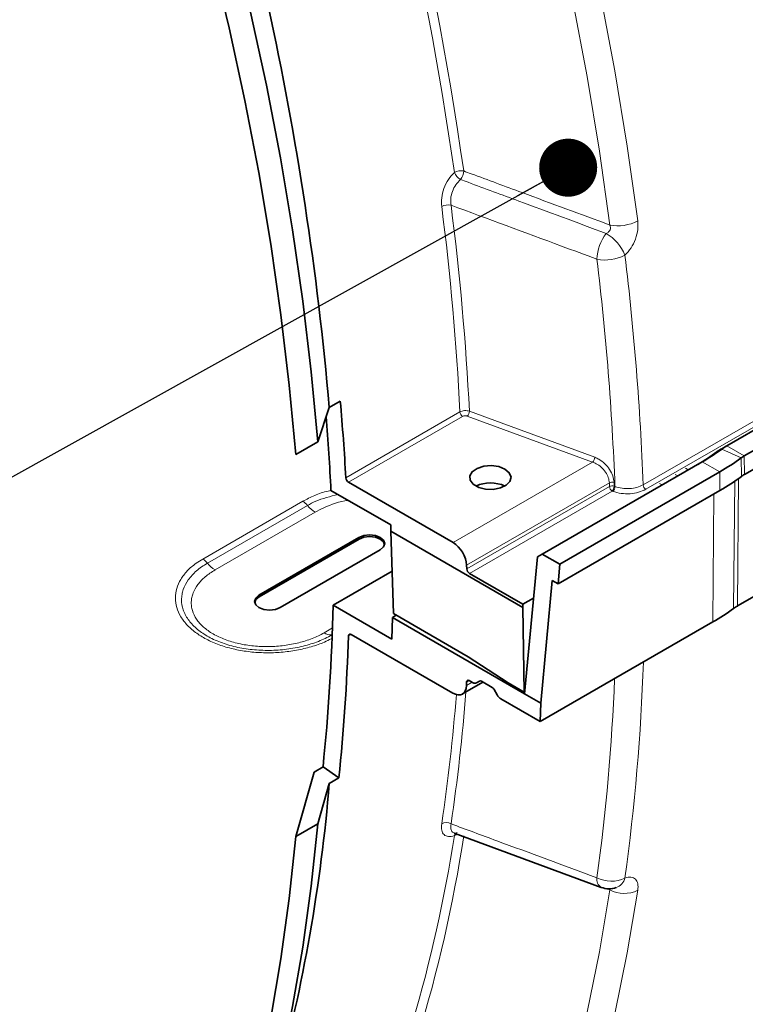
# Model space of a CAD drawing. Units: millimetres. Extents: x 15 to 416, y 5 to 292.
# Drawn here: x 324 to 333, y 157 to 170 of the extents above; entities that cross this region are included whole.
import ezdxf

# ---------------------------------------------------------------- set-up
doc = ezdxf.new("R2010")
doc.units = ezdxf.units.MM
doc.layers.add('NOTES', color=7, linetype='Continuous')
doc.dimstyles.new('SLDDIMSTYLE2', dxfattribs={"dimtxt": 0.18, "dimasz": 0.769231, "dimexe": 0, "dimexo": 0.0625, "dimgap": 0, "dimtad": 0, "dimtih": 1, "dimtoh": 1, "dimdec": 0, "dimrnd": 1e-09, "dimzin": 0, "dimdsep": 46, "dimtxsty": 'Standard', "dimblk1": 'DOT', "dimblk2": 'DOT', "dimsah": 1, "dimcen": 0.09, "dimadec": 0, "dimazin": 0, "dimtfac": 0.769231, "dimtdec": 0, "dimtofl": 0, "dimtmove": 0, "dimatfit": 3, "dimldrblk": 'DOT', "dimfxl": 0, "dimfrac": 2, "dimtolj": 1, "dimtzin": 0, "dimarcsym": 0})

# ---------------------------------------------------------------- blocks, each defined once
blk = doc.blocks.new('_Dot')
at = {"color": 0, "linetype": 'ByBlock', "lineweight": -2}
blk.add_line((-0.5, 0), (-1, 0), dxfattribs=at)
at = {"color": 0, "linetype": 'ByBlock', "const_width": 0.5}
blk.add_lwpolyline([(-0.25, 0, 1), (0.25, 0, 1)], format="xyb", close=True, dxfattribs=at)

msp = doc.modelspace()

# ---------------------------------------------------------------- linework, layer by layer
at = {"color": 7, "linetype": 'Continuous', "lineweight": 35}
for p, q in [((333.0402, 164.3306), (335.1203, 165.5314)), ((333.2723, 164.1967), (335.3524, 165.3975)), ((333.2741, 163.9507), (335.3542, 165.1514)), ((327.773, 164.8409), (327.9188, 164.925)), ((327.62, 164.3853), (327.773, 164.8409)), ((327.3276, 164.2165), (327.62, 164.3853)), ((333.0402, 164.3306), (332.9826, 164.2974)), ((330.5954, 162.8948), (332.7157, 164.1188)), ((330.8275, 162.7608), (332.9477, 163.9848)), ((329.4151, 163.0473), (328.0276, 163.8483)), ((328.5885, 163.2817), (327.7947, 163.7399)), ((330.8071, 162.5019), (332.9496, 163.7388)), ((328.5885, 163.2817), (328.5897, 163.2)), ((328.5897, 163.2), (330.3394, 162.1899)), ((328.6231, 162.1073), (328.5897, 163.2)), ((328.1665, 163.1161), (326.8407, 162.3507)), ((328.168, 163.0948), (326.8422, 162.3294)), ((327.1235, 162.1874), (328.4493, 162.9528)), ((330.5317, 162.858), (330.5954, 162.8948)), ((330.5954, 162.8948), (330.8275, 162.7608)), ((330.3613, 161.0451), (330.5317, 162.858)), ((330.8275, 162.7608), (330.8071, 162.5019)), ((327.8241, 162.2187), (328.6059, 162.6701)), ((329.5933, 162.7491), (329.5952, 162.6991)), ((330.3394, 162.2304), (329.6308, 162.6395)), ((330.7281, 162.5475), (330.5752, 160.9216)), ((330.8071, 162.5019), (330.7281, 162.5475)), ((333.1817, 162.2077), (333.6191, 162.4602)), ((330.3394, 162.2304), (330.4804, 162.3118)), ((328.6033, 161.7689), (327.8241, 162.2187)), ((329.6133, 161.5356), (328.6231, 162.1073)), ((330.3394, 162.1899), (330.3394, 162.2304)), ((330.3394, 162.1899), (330.3567, 161.0667)), ((328.6098, 162.056), (328.6033, 161.7689)), ((328.6609, 162.0855), (328.6098, 162.056)), ((328.6098, 162.056), (330.3612, 161.0449)), ((330.5697, 160.6753), (332.8571, 161.9958)), ((329.4111, 161.0534), (328.0638, 161.8311)), ((330.1446, 161.1892), (329.6133, 161.5356)), ((329.537, 161.0415), (329.8081, 161.198)), ((329.628, 161.2189), (329.6724, 161.1933)), ((329.7228, 161.1885), (329.7636, 161.212)), ((329.7228, 161.1885), (329.7631, 161.2118)), ((329.7883, 161.2094), (329.9322, 161.1264)), ((330.3567, 161.0667), (330.1446, 161.1892)), ((329.957, 161.0999), (329.996, 161.0308)), ((330.3637, 161.0707), (330.3567, 161.0667)), ((330.0456, 160.9778), (330.5697, 160.6753)), ((330.3613, 161.0451), (330.3612, 161.0449)), ((330.5752, 160.9216), (330.3613, 161.0451)), ((330.5697, 160.6753), (330.5752, 160.9216)), ((327.6898, 160.0748), (327.5724, 160.007)), ((327.6898, 160.0748), (327.9006, 159.9292)), ((327.5724, 160.007), (327.3276, 159.153)), ((327.773, 159.8556), (327.9006, 159.9292)), ((327.62, 159.3218), (327.773, 159.8556)), ((327.3276, 159.153), (327.62, 159.3218)), ((329.4301, 159.1979), (331.3775, 158.4779)), ((329.4311, 159.1978), (329.4309, 159.1978))]:
    msp.add_line(p, q, dxfattribs=at)
at = {"color": 8, "linetype": 'Continuous', "lineweight": 18}
for p, q in [((331.9323, 163.8138), (334.5121, 165.3031)), ((334.5475, 165.2437), (331.9676, 163.7544)), ((327.992, 163.907), (329.5049, 164.7803)), ((329.5402, 164.7215), (328.0276, 163.8483)), ((331.2632, 164.1141), (329.6024, 164.7254)), ((333.2723, 164.1967), (333.0402, 164.3306)), ((332.9737, 164.2872), (332.9094, 164.2496)), ((333.2324, 164.1706), (332.9737, 164.2872)), ((333.2741, 163.9507), (333.2723, 164.1967)), ((329.4151, 163.0473), (331.2632, 164.1141)), ((332.9477, 163.9848), (332.7157, 164.1188)), ((333.2345, 163.9247), (333.2324, 164.1706)), ((332.3969, 163.9348), (332.3573, 163.9526)), ((332.531, 164.0122), (332.4958, 164.0326)), ((332.9496, 163.7388), (332.9477, 163.9848)), ((331.4845, 163.8409), (329.5933, 162.7491)), ((331.4859, 163.7906), (331.4845, 163.8409)), ((331.5467, 163.8459), (331.5481, 163.7956)), ((332.1853, 163.8126), (332.15, 163.833)), ((333.1313, 162.1748), (333.1456, 163.8617)), ((333.1817, 162.2077), (333.1945, 163.8957)), ((329.5952, 162.6991), (331.4859, 163.7906)), ((331.5213, 163.7308), (329.6308, 162.6395)), ((331.5319, 163.7269), (331.5213, 163.7308)), ((331.5481, 163.7956), (331.5588, 163.7917)), ((332.8571, 161.9958), (332.87, 163.6928)), ((326.096, 162.8306), (327.4218, 163.5959)), ((327.484, 163.5401), (326.1582, 162.7748)), ((327.5858, 163.4513), (326.26, 162.6859)), ((328.168, 163.0948), (328.1665, 163.1161)), ((326.8422, 162.3294), (326.8407, 162.3507)), ((327.7042, 161.8522), (327.8151, 161.9162)), ((327.806, 161.8235), (327.8118, 161.8268)), ((327.806, 161.8235), (327.8117, 161.8236)), ((328.0631, 161.8315), (328.0279, 161.8112)), ((329.5909, 161.1548), (329.665, 161.1976)), ((329.6276, 161.2192), (329.592, 161.1986)), ((331.4902, 158.4446), (331.4227, 158.4696))]:
    msp.add_line(p, q, dxfattribs=at)
at = {"color": 8, "linetype": 'Continuous', "lineweight": 18, "flags": 128}
for points in [[(323.3053, 189.4907), (323.9141, 188.541), (324.5055, 187.5785), (325.079, 186.6043), (325.6338, 185.6195), (326.1693, 184.625), (326.6851, 183.622), (327.1805, 182.6115), (327.6551, 181.5947), (328.1082, 180.5727), (328.5394, 179.5464), (328.9483, 178.5172), (329.3343, 177.486), (329.6971, 176.454), (330.0364, 175.4223), (330.3516, 174.392), (330.6425, 173.3643), (330.9088, 172.3402), (331.1501, 171.3208), (331.3663, 170.3073), (331.557, 169.3008), (331.7221, 168.3022), (331.8614, 167.3128)], [(331.4902, 167.2577), (331.3522, 168.2378), (331.1887, 169.227), (330.9999, 170.2241), (330.786, 171.2281), (330.5472, 172.2378), (330.2838, 173.2523), (329.996, 174.2704), (329.6842, 175.291), (329.3486, 176.313), (328.9898, 177.3354), (328.6079, 178.357), (328.2035, 179.3767), (327.777, 180.3934), (327.3289, 181.4061), (326.8596, 182.4136), (326.3696, 183.4149), (325.8595, 184.4089), (325.3297, 185.3944), (324.781, 186.3706), (324.2138, 187.3362), (323.6288, 188.2903)], [(329.6293, 164.79), (329.7136, 164.759), (330.0509, 164.6349), (331.2901, 164.1788)], [(325.2502, 147.3682), (325.3297, 147.4206), (325.8595, 147.7946), (326.3696, 148.1995), (326.8596, 148.6351), (327.3289, 149.1007), (327.777, 149.596), (328.2035, 150.1203), (328.6079, 150.6731), (328.9898, 151.2538), (329.3486, 151.8619), (329.6842, 152.4965), (329.996, 153.1571), (330.2838, 153.8429), (330.5472, 154.5532), (330.786, 155.2873), (330.9999, 156.0443), (331.1887, 156.8234), (331.3522, 157.6238), (331.4902, 158.4446)], [(331.8614, 158.4391), (331.7221, 157.6105), (331.557, 156.8027), (331.3663, 156.0163), (331.1501, 155.2524), (330.9088, 154.5117), (330.6425, 153.795), (330.3516, 153.1031), (330.0364, 152.4368), (329.6971, 151.7967), (329.3343, 151.1837), (328.9483, 150.5982), (328.5394, 150.041), (328.1082, 149.5126), (327.6551, 149.0137), (327.1805, 148.5448), (326.6851, 148.1063), (326.3432, 147.8309)]]:
    msp.add_lwpolyline(points, dxfattribs=at)
at = {"color": 7, "linetype": 'Continuous', "lineweight": 35, "flags": 128}
for points in [[(323.5259, 178.6441), (323.9391, 177.6717), (324.3311, 176.6961), (324.7014, 175.7184), (325.0495, 174.7398), (325.3751, 173.7613), (325.6779, 172.784), (325.9574, 171.8089), (326.2135, 170.8371), (326.4458, 169.8698), (326.654, 168.9078), (326.838, 167.9524), (326.9975, 167.0045), (327.1323, 166.0652), (327.2424, 165.1356), (327.3276, 164.2165)], [(324.9638, 175.9686), (325.3162, 174.9833), (325.6457, 173.9979), (325.9521, 173.0137), (326.235, 172.0317), (326.494, 171.053), (326.729, 170.0787), (326.9396, 169.1099), (327.1256, 168.1476), (327.2868, 167.1929), (327.4231, 166.247), (327.5342, 165.3108), (327.62, 164.3853)], [(330.1013, 164.0219), (330.0183, 164.0547), (329.9204, 164.068), (329.8208, 164.06), (329.7329, 164.0317), (329.6686, 163.987), (329.6366, 163.932), (329.6413, 163.874), (329.6819, 163.8208), (329.753, 163.7798), (329.8451, 163.7563), (329.9456, 163.7536), (330.041, 163.7721), (330.1184, 163.8092), (330.1673, 163.8599), (330.1812, 163.9174), (330.1582, 163.974), (330.1013, 164.0219)], [(328.4493, 162.9528), (328.4927, 162.9903), (328.5079, 163.0344), (328.4927, 163.0786), (328.4493, 163.1161), (328.3845, 163.1411), (328.3079, 163.1499), (328.2314, 163.1411), (328.1665, 163.1161)], [(328.5057, 163.0171), (328.4907, 163.0577), (328.4478, 163.0948), (328.3836, 163.1195), (328.3079, 163.1282), (328.2322, 163.1195), (328.168, 163.0948)], [(326.8407, 162.3507), (326.7973, 162.3133), (326.7821, 162.2691), (326.7973, 162.2249), (326.8407, 162.1874), (326.9056, 162.1624), (326.9821, 162.1536), (327.0586, 162.1624), (327.1235, 162.1874)], [(326.8422, 162.3294), (326.7993, 162.2924), (326.7844, 162.2518)], [(327.62, 159.3218), (327.5342, 158.4955), (327.4231, 157.6875), (327.2868, 156.8988), (327.1256, 156.1303), (326.9396, 155.3828), (326.729, 154.6571), (326.494, 153.9541), (326.235, 153.2745), (325.9521, 152.6191), (325.6457, 151.9887), (325.3162, 151.3838), (324.9638, 150.8053)], [(327.3276, 159.153), (327.2424, 158.3323), (327.1323, 157.5297), (326.9975, 156.7461)]]:
    msp.add_lwpolyline(points, dxfattribs=at)
at = {"color": 8, "linetype": 'Continuous', "lineweight": 18}
for centre, radius, start, end in [((285.7043, 161.7561), 44.2883, 8.07078, 19.59777), ((285.8995, 161.79), 43.9652, 8.06065, 18.8183), ((329.5197, 167.7864), 0.1907, 79.65171, 117.9486), ((329.349, 167.9843), 0.2052, 322.92311, 357.13908), ((329.6137, 168.0318), 0.1988, 202.77065, 239.50087), ((329.3503, 167.3362), 0.1877, 78.95953, 117.88947), ((294.5773, 163.0419), 34.9708, 2.84941, 7.32764), ((294.6173, 163.0494), 35.0552, 2.84615, 7.32771), ((331.5977, 167.8111), 0.5637, 259.00513, 297.8934), ((331.9349, 166.7759), 0.616, 143.02042, 177.27524), ((331.1367, 166.6318), 0.5988, 22.20101, 59.25722), ((331.4317, 167.3494), 0.5556, 258.36132, 297.83764), ((294.7019, 162.3827), 36.8838, 2.18928, 6.88655), ((294.8301, 162.406), 37.1288, 2.17304, 6.88693), ((329.5821, 164.7866), 0.0774, 184.66588, 237.25408), ((329.5319, 164.7926), 0.0974, 316.36664, 358.48489), ((331.1927, 164.1814), 0.0974, 316.36858, 358.50383), ((331.5216, 163.7685), 0.0814, 72.00965, 117.11264), ((331.523, 163.7183), 0.0813, 72.01615, 117.1355), ((332.0094, 163.8194), 0.0773, 184.15681, 237.28505), ((331.563, 163.7958), 0.0772, 183.84994, 237.3049), ((331.4507, 163.7981), 0.0974, 316.37381, 358.56548), ((331.4614, 163.7941), 0.0974, 316.37381, 358.56557), ((327.2793, 163.3745), 0.2633, 38.96979, 57.22561), ((327.7849, 163.7823), 0.3862, 218.8232, 238.96885), ((325.9534, 162.6091), 0.2633, 38.96979, 57.22561), ((326.4591, 163.0169), 0.3862, 218.8232, 238.96885), ((327.804, 162.0111), 0.1876, 237.87451, 270.61822), ((303.9861, 162.4127), 27.9659, 352.16823, 358.05595), ((303.9316, 162.3763), 27.6463, 352.16083, 357.65273), ((304.787, 162.9862), 24.8709, 351.5233, 355.57802), ((304.6643, 162.9855), 24.8696, 351.52871, 355.49931), ((329.3226, 159.1998), 0.136, 62.10037, 116.23588), ((311.329, 161.918), 18.4323, 334.37517, 351.3988), ((310.8197, 162.0296), 18.83, 335.81227, 351.24609), ((329.4896, 159.1468), 0.0617, 110.5689, 163.9451), ((329.4849, 159.0624), 0.1152, 88.33548, 118.25838), ((331.4431, 158.5844), 0.1253, 170.29139, 238.38124), ((331.5089, 158.9708), 0.4114, 242.60765, 296.28833), ((331.5083, 158.6512), 0.1893, 290.84514, 344.90278), ((331.6812, 158.8048), 0.4077, 242.06193, 296.23191)]:
    msp.add_arc(centre, radius, start, end, dxfattribs=at)
at = {"color": 7, "linetype": 'Continuous', "lineweight": 35}
for centre, radius, start, end in [((285.6539, 161.1505), 42.2804, 5.00732, 19.60789), ((333.3906, 163.7211), 0.7031, 119.89544, 126.37384), ((331.3339, 166.3886), 2.6566, 299.89544, 306.37384), ((331.3568, 166.4825), 2.7265, 299.89544, 306.37384), ((333.3678, 163.6273), 0.7729, 119.89544, 126.37384), ((333.4825, 163.8311), 0.4217, 119.89544, 126.37384), ((331.4486, 166.5925), 3.0079, 299.89544, 306.37384), ((333.4832, 163.587), 0.4194, 119.89544, 126.37384), ((329.9077, 163.3752), 0.4645, 65.48855, 114.51145), ((331.4493, 166.3484), 3.0101, 299.89544, 306.37384), ((331.4127, 164.5082), 2.898, 299.89544, 306.37384), ((333.4466, 161.7468), 0.5316, 119.89544, 126.37384), ((305.6463, 161.6826), 22.202, 344.84296, 355.27983), ((331.4813, 158.7591), 0.3, 249.7094, 288.34557)]:
    msp.add_arc(centre, radius, start, end, dxfattribs=at)
for centre, major_axis, ratio, start_param, end_param in [((305.52, 175.3847), (-16.1302, 27.4641), 0.572322, 3.9808098, 4.0187767), ((305.52, 175.3847), (-15.9783, 27.2054), 0.572322, 3.9703451, 4.0074559), ((328.0273, 163.8889), (-0.0253, 0.0431), 0.572322, 0.8392172, 2.3519872), ((329.4167, 162.844), (-0.1266, 0.2156), 0.572322, 3.9576901, 5.4935799), ((329.6305, 162.6801), (-0.0253, 0.0431), 0.572322, 0.8160975, 2.3519872), ((305.5206, 175.3851), (-15.3526, 27.5654), 0.587367, 3.8401171, 3.9250164), ((328.0632, 161.7899), (-0.0243, 0.0437), 0.587367, 5.5069065, 7.0557575), ((305.5206, 175.3851), (-15.4986, 27.8276), 0.587367, 3.8401171, 3.9141648), ((305.5206, 175.3851), (-16.5692, 29.7497), 0.587367, 3.9242756, 3.9258461), ((329.6273, 161.1778), (-0.0243, 0.0437), 0.587367, 5.5069065, 7.0674387), ((329.6737, 161.2756), (-0.0487, 0.0874), 0.587367, 2.3653138, 3.150712), ((329.7877, 161.1683), (-0.0243, 0.0437), 0.587367, 5.5069065, 6.2923047), ((329.4142, 161.2593), (-0.1217, 0.2184), 0.587367, 2.3653138, 3.9242756), ((329.9316, 161.0852), (-0.0243, 0.0437), 0.587367, 4.7215083, 5.5069065), ((330.0469, 161.0602), (-0.0487, 0.0874), 0.587367, 1.5799157, 2.3653138)]:
    msp.add_ellipse(centre, major_axis=major_axis, ratio=ratio, start_param=start_param, end_param=end_param, dxfattribs=at)
for points, knots in [([(334.1062, 168.6783), (334.0851, 168.8382), (334.0239, 169.3017), (333.9057, 170.0752), (333.7445, 171.0003), (333.5612, 171.9319), (333.3564, 172.869), (333.1301, 173.8107), (332.8827, 174.7561), (332.6142, 175.7045), (332.325, 176.655), (332.0153, 177.6066), (331.6855, 178.5585), (331.3358, 179.5099), (330.9666, 180.4598), (330.5781, 181.4075), (330.1709, 182.352), (329.7451, 183.2924), (329.3013, 184.228), (328.8398, 185.1579), (328.3611, 186.0812), (327.8655, 186.997), (327.3537, 187.9046), (326.8259, 188.8031), (326.2827, 189.6917), (325.7246, 190.5695), (325.1521, 191.4359), (324.5658, 192.2899), (323.9661, 193.1308), (323.3536, 193.9578), (322.7289, 194.7701), (322.0925, 195.5671), (321.4451, 196.348), (320.7871, 197.1121), (320.1193, 197.8587), (319.4419, 198.5866), (318.9806, 199.0655), (318.7456, 199.3025), (318.741, 199.3072)], [0, 0, 0, 0, 0.01525247, 0.04421462, 0.07317546, 0.10213436, 0.13109133, 0.16004642, 0.18899969, 0.21795121, 0.24690107, 0.27584938, 0.30479623, 0.33374176, 0.36268607, 0.39162929, 0.42057156, 0.44951299, 0.47845372, 0.50739388, 0.53633361, 0.56527304, 0.5942123, 0.62315153, 0.65209084, 0.68103035, 0.70997019, 0.73891049, 0.76785139, 0.79679303, 0.82573554, 0.85467905, 0.8836237, 0.91256961, 0.94151691, 0.97046574, 0.9994162, 1, 1, 1, 1]), ([(328.5859, 149.1457), (328.6613, 149.2039), (328.8978, 149.3865), (329.2769, 149.7217), (329.7236, 150.1497), (330.1512, 150.6047), (330.5605, 151.0845), (330.9509, 151.5893), (331.3221, 152.1184), (331.6736, 152.6714), (332.0052, 153.2478), (332.3166, 153.8471), (332.6073, 154.4687), (332.8772, 155.112), (333.1259, 155.7764), (333.3532, 156.4614), (333.559, 157.1662), (333.743, 157.8901), (333.9047, 158.6327), (334.0231, 159.2712), (334.0843, 159.6643), (334.1053, 159.7991)], [0, 0, 0, 0, 0.02589, 0.0812119, 0.1365577, 0.1919335, 0.2473442, 0.3027933, 0.3582827, 0.4138129, 0.4693834, 0.5249923, 0.5806371, 0.6363147, 0.6920216, 0.7477543, 0.8035091, 0.8592824, 0.915071, 0.9708717, 1, 1, 1, 1]), ([(336.7704, 159.4234), (336.7089, 158.982), (336.5859, 158.0992), (336.2909, 156.8625), (335.9166, 155.6979), (335.4569, 154.617), (334.9164, 153.6235), (334.2968, 152.7235), (333.6028, 151.9188), (332.8322, 151.2236), (332.2051, 150.7498), (331.816, 150.5443), (331.7284, 150.4981)], [0, 0, 0, 0, 0.10763935, 0.21527869, 0.32291804, 0.43055738, 0.53819673, 0.64583607, 0.75347542, 0.86111476, 0.96875411, 1, 1, 1, 1])]:
    msp.add_open_spline(points, degree=3, knots=knots, dxfattribs=at)
at = {"color": 8, "linetype": 'Continuous', "lineweight": 18}
for points, knots in [([(329.554, 167.974), (329.5873, 167.9617), (329.845, 167.8663), (330.4904, 167.6275), (331.1025, 167.4011), (331.4902, 167.2577)], [0, 0, 0, 0, 0.0515784, 0.3994256, 1, 1, 1, 1]), ([(329.2625, 167.5022), (329.2605, 167.5402), (329.2565, 167.6178), (329.2884, 167.7446), (329.3464, 167.8655), (329.4024, 167.9251), (329.4304, 167.9549)], [0, 0, 0, 0, 0.24097077, 0.49128796, 0.74561561, 1, 1, 1, 1]), ([(329.5128, 167.8605), (329.4904, 167.8387), (329.4459, 167.7952), (329.4009, 167.7045), (329.3781, 167.6085), (329.3836, 167.5495), (329.3863, 167.5205)], [0, 0, 0, 0, 0.2548788, 0.5084559, 0.7582265, 1, 1, 1, 1]), ([(329.5128, 167.8605), (329.5459, 167.8483), (329.8036, 167.7529), (330.4469, 167.5148), (331.0571, 167.2891), (331.4428, 167.1465)], [0, 0, 0, 0, 0.0515794, 0.4005547, 1, 1, 1, 1]), ([(331.3196, 166.8052), (331.1632, 166.863), (330.5187, 167.1014), (329.8743, 167.3399), (329.3863, 167.5205)], [0, 0, 0, 0, 0.2425709, 1, 1, 1, 1]), ([(331.4428, 167.1465), (331.454, 167.1521), (331.4725, 167.1612), (331.488, 167.1803), (331.497, 167.1983), (331.4998, 167.2127), (331.4991, 167.2348), (331.4942, 167.2473), (331.4902, 167.2577)], [0, 0, 0, 0, 0.2716741, 0.445407, 0.5182565, 0.7056429, 0.7561905, 1, 1, 1, 1]), ([(331.8614, 167.3128), (331.8634, 167.2751), (331.8675, 167.1975), (331.8352, 167.0703), (331.7761, 166.9484), (331.7194, 166.8882), (331.6911, 166.8581)], [0, 0, 0, 0, 0.2381434, 0.4898386, 0.7453662, 1, 1, 1, 1]), ([(329.5049, 164.7803), (329.5137, 164.7845), (329.5312, 164.7929), (329.5646, 164.7983), (329.599, 164.7981), (329.6192, 164.7927), (329.6293, 164.79)], [0, 0, 0, 0, 0.2509618, 0.5005635, 0.7503335, 1, 1, 1, 1]), ([(329.6024, 164.7254), (329.5974, 164.7269), (329.5873, 164.7298), (329.5701, 164.7302), (329.5534, 164.7277), (329.5446, 164.7236), (329.5402, 164.7215)], [0, 0, 0, 0, 0.249804, 0.4996184, 0.7491623, 1, 1, 1, 1]), ([(331.4845, 163.8409), (331.4815, 163.8646), (331.4755, 163.912), (331.4366, 163.9847), (331.3805, 164.0484), (331.3192, 164.0922), (331.2788, 164.108), (331.2632, 164.1141)], [0, 0, 0, 0, 0.2121754, 0.4247091, 0.6400469, 0.8607987, 1, 1, 1, 1]), ([(331.2901, 164.1788), (331.3082, 164.1711), (331.3549, 164.1511), (331.426, 164.097), (331.4911, 164.0193), (331.5362, 163.9313), (331.5432, 163.8744), (331.5467, 163.8459)], [0, 0, 0, 0, 0.1385312, 0.3585299, 0.5737619, 0.7868507, 1, 1, 1, 1]), ([(331.5588, 163.7917), (331.5894, 163.7825), (331.6504, 163.7643), (331.7539, 163.7616), (331.8537, 163.7766), (331.9061, 163.8014), (331.9323, 163.8138)], [0, 0, 0, 0, 0.2525029, 0.5017624, 0.7508882, 1, 1, 1, 1]), ([(327.4218, 163.5959), (327.4733, 163.6223), (327.5762, 163.675), (327.7057, 163.7215), (327.7829, 163.737), (327.7954, 163.7395)], [0, 0, 0, 0, 0.4559431, 0.9118894, 1, 1, 1, 1]), ([(327.8894, 163.6852), (327.7859, 163.6599), (327.6369, 163.6235), (327.5197, 163.5596), (327.484, 163.5401)], [0, 0, 0, 0, 0.6954748, 1, 1, 1, 1]), ([(331.9676, 163.7544), (331.937, 163.7399), (331.8759, 163.7109), (331.7596, 163.693), (331.6387, 163.6957), (331.5677, 163.7165), (331.5319, 163.7269)], [0, 0, 0, 0, 0.2491455, 0.4982873, 0.7475353, 1, 1, 1, 1]), ([(328.0273, 163.6057), (328.0267, 163.6056), (327.9055, 163.5962), (327.7511, 163.5367), (327.6235, 163.4708), (327.5858, 163.4513)], [0, 0, 0, 0, 0.0035992, 0.7059763, 1, 1, 1, 1]), ([(327.8, 161.774), (327.7706, 161.7588), (327.6896, 161.717), (327.5339, 161.6648), (327.3406, 161.6189), (327.1365, 161.5918), (326.9283, 161.5845), (326.7207, 161.5971), (326.5201, 161.6303), (326.331, 161.6831), (326.16, 161.7551), (326.011, 161.844), (325.8903, 161.9479), (325.8004, 162.0632), (325.7459, 162.1865), (325.727, 162.3133), (325.7454, 162.4396), (325.7985, 162.5612), (325.8862, 162.6742), (325.9882, 162.7642), (326.066, 162.8121), (326.096, 162.8306)], [0, 0, 0, 0, 0.0307326, 0.0847892, 0.1388053, 0.1928224, 0.2470898, 0.301359, 0.3561646, 0.4109722, 0.4664718, 0.5219718, 0.5779741, 0.6339746, 0.689871, 0.7457651, 0.8010787, 0.8563908, 0.911062, 0.9657325, 1, 1, 1, 1]), ([(326.1582, 162.7748), (326.1037, 162.7433), (326.0554, 162.7091), (325.9919, 162.6539), (325.9722, 162.6348), (325.936, 162.5953), (325.9195, 162.5749), (325.8755, 162.5129), (325.8533, 162.4702), (325.8307, 162.4042), (325.8249, 162.3818), (325.8172, 162.3369), (325.8153, 162.3145), (325.815, 162.2474), (325.8222, 162.2029), (325.8444, 162.1364), (325.8536, 162.1145), (325.8756, 162.0717), (325.901, 162.0297), (325.9333, 161.9894), (325.9692, 161.95), (325.989, 161.9306), (326.0527, 161.8749), (326.1009, 161.8408), (326.2086, 161.7786), (326.2687, 161.7503), (326.3955, 161.7021), (326.4625, 161.6819), (326.5688, 161.6575), (326.6052, 161.6503), (326.6785, 161.6383), (326.7524, 161.6284), (326.8276, 161.6228), (326.9035, 161.6194), (326.942, 161.6188), (327.0573, 161.6201), (327.133, 161.6253), (327.2449, 161.6394), (327.2819, 161.6451), (327.3553, 161.6587), (327.3917, 161.6665), (327.4975, 161.6928), (327.5645, 161.7139), (327.6597, 161.7511), (327.6907, 161.7645), (327.7502, 161.7928), (327.7788, 161.8077), (327.806, 161.8235)], [0, 0, 0, 0, 0.0625, 0.0625, 0.09375, 0.09375, 0.125, 0.125, 0.1875, 0.1875, 0.21875, 0.21875, 0.25, 0.25, 0.3125, 0.3125, 0.34375, 0.34375, 0.375, 0.40625, 0.40625, 0.4375, 0.4375, 0.5, 0.5, 0.5625, 0.5625, 0.625, 0.625, 0.65625, 0.65625, 0.6875, 0.71875, 0.71875, 0.75, 0.75, 0.8125, 0.8125, 0.84375, 0.84375, 0.875, 0.875, 0.9375, 0.9375, 0.96875, 0.96875, 1, 1, 1, 1]), ([(326.26, 162.6859), (326.2115, 162.6579), (326.1682, 162.6277), (326.0917, 162.5628), (326.0584, 162.5279), (326.0046, 162.456), (325.9837, 162.4189), (325.9615, 162.3613), (325.9556, 162.3417), (325.9473, 162.3027), (325.9448, 162.2832), (325.9431, 162.2441), (325.9439, 162.2246), (325.9487, 162.1854), (325.9529, 162.1658), (325.9703, 162.1074), (325.9885, 162.0698), (326.0377, 161.9968), (326.0693, 161.9613), (326.1435, 161.8956), (326.1862, 161.8651), (326.259, 161.8231), (326.2846, 161.8099), (326.3375, 161.7852), (326.3649, 161.7737), (326.4216, 161.7525), (326.4508, 161.7427), (326.5112, 161.7248), (326.5425, 161.7167), (326.6381, 161.6952), (326.7033, 161.6848), (326.8033, 161.6749), (326.8369, 161.6725), (326.905, 161.6697), (326.9394, 161.6693), (327.0413, 161.6708), (327.1083, 161.6756), (327.2407, 161.6925), (327.3064, 161.7049), (327.4307, 161.7359), (327.49, 161.7547), (327.5745, 161.7878), (327.602, 161.7998), (327.6547, 161.8249), (327.68, 161.8382), (327.7042, 161.8522)], [0, 0, 0, 0, 0.0625, 0.0625, 0.125, 0.125, 0.1875, 0.1875, 0.21875, 0.21875, 0.25, 0.25, 0.28125, 0.28125, 0.3125, 0.3125, 0.375, 0.375, 0.4375, 0.4375, 0.5, 0.5, 0.53125, 0.53125, 0.5625, 0.5625, 0.59375, 0.59375, 0.625, 0.625, 0.6875, 0.6875, 0.71875, 0.71875, 0.75, 0.75, 0.8125, 0.8125, 0.875, 0.875, 0.9375, 0.9375, 0.96875, 0.96875, 1, 1, 1, 1]), ([(329.4304, 159.1639), (329.4015, 159.154), (329.3752, 159.1501), (329.3285, 159.1545), (329.3091, 159.1628), (329.2788, 159.1913), (329.2685, 159.2109), (329.2578, 159.2606), (329.2576, 159.2893), (329.2625, 159.3218)], [0, 0, 0, 0, 0.25, 0.25, 0.5, 0.5, 0.75, 0.75, 1, 1, 1, 1]), ([(329.3863, 159.32), (329.3837, 159.2975), (329.3787, 159.2525), (329.3973, 159.2118), (329.4226, 159.2042), (329.4314, 159.2016)], [0, 0, 0, 0, 0.3947877, 0.7879183, 1, 1, 1, 1]), ([(329.3863, 159.32), (329.588, 159.2454), (329.7898, 159.1708), (329.9917, 159.0962), (330.4343, 158.9326), (330.8769, 158.769), (331.3196, 158.6055)], [0.000812278, 0.000812278, 0.000812278, 0.000812278, 0.008002301, 0.008002301, 0.008002301, 0.023771623, 0.023771623, 0.023771623, 0.023771623]), ([(331.6911, 158.6019), (331.7203, 158.6115), (331.7468, 158.6151), (331.7942, 158.6097), (331.8138, 158.6009), (331.8447, 158.5713), (331.8552, 158.5512), (331.8661, 158.5008), (331.8663, 158.4718), (331.8614, 158.4391)], [0, 0, 0, 0, 0.25, 0.25, 0.5, 0.5, 0.75, 0.75, 1, 1, 1, 1]), ([(331.4902, 158.4446), (331.4937, 158.4494), (331.498, 158.4552), (331.499, 158.4606), (331.4991, 158.4616)], [0, 0, 0, 0, 0.8310322, 1, 1, 1, 1])]:
    msp.add_open_spline(points, degree=3, knots=knots, dxfattribs=at)

# ---------------------------------------------------------------- leaders
at = {"layer": 'NOTES'}
msp.add_leader([(330.9389, 168.0178), (296.9835, 149.13)], dimstyle='SLDDIMSTYLE2', dxfattribs=at)

doc.saveas('drawing.dxf')
